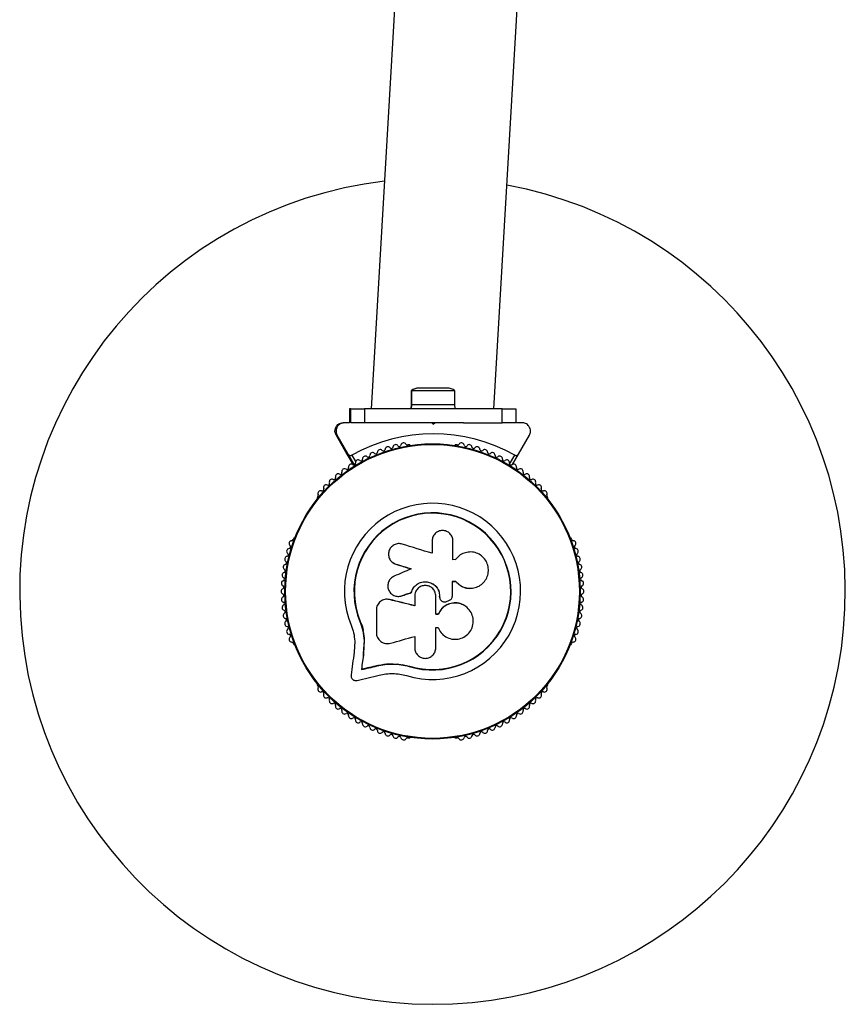
# Model space of a CAD drawing. Units: millimetres. Extents: x -6978 to 14222, y -5385 to 10263.
# Drawn here: x 8911 to 9211, y 1964 to 2321 of the extents above; entities that cross this region are included whole.
import ezdxf

# ---------------------------------------------------------------- set-up
doc = ezdxf.new("R2010")
doc.units = ezdxf.units.MM
doc.layers.add('16-102-500_dxf', color=8, linetype='Continuous', lineweight=9)

# ---------------------------------------------------------------- blocks, each defined once
blk = doc.blocks.new('16-102-500_dxf-1148823-00 - EXPORT')
at = {"color": 250, "lineweight": 25}
for p, q in [((11702.71, 9210.08), (11577.71, 7063.77)), ((11622.29, 7063.77), (11747.29, 9210.08)), ((11589.36, 7058.77), (11575.29, 7058.77)), ((11632.61, 7058.77), (11630.55, 7058.77)), ((11591.51, 7050.75), (11591.04, 7050.75)), ((11608.96, 7050.75), (11608.49, 7050.75)), ((11558.36, 7031.89), (11558.13, 7031.48)), ((11641.87, 7031.48), (11641.64, 7031.89)), ((11549.64, 7016.78), (11549.4, 7016.36)), ((11650.6, 7016.36), (11650.36, 7016.78)), ((11608.54, 7001.12), (11607.18, 7001.11)), ((11614.18, 6998.63), (11614.25, 6998.64)), ((11582.82, 6994.6), (11582.74, 6994.59)), ((11588.87, 6995.89), (11588.81, 6995.88)), ((11602.58, 6995.49), (11602.59, 6995.8)), ((11602.59, 6995.8), (11602.59, 6995.48)), ((11605.1, 6993.83), (11605.95, 6994.14)), ((11579.6, 6990.82), (11579.6, 6982.57)), ((11601.2, 6989.23), (11602.11, 6989.2)), ((11549.4, 6978.64), (11549.64, 6978.22)), ((11650.36, 6978.22), (11650.6, 6978.64)), ((11558.13, 6963.52), (11558.36, 6963.11)), ((11641.64, 6963.11), (11641.87, 6963.52)), ((11591.04, 6944.25), (11591.51, 6944.25)), ((11608.49, 6944.25), (11608.97, 6944.25))]:
    blk.add_line(p, q, dxfattribs=at)
at = {"color": 8, "lineweight": 25}
for p, q in [((11570.72, 7047.01), (11572.08, 7044.64)), ((11628.02, 7043.78), (11629.89, 7047.01))]:
    blk.add_line(p, q, dxfattribs=at)
at = {"color": 250, "lineweight": 25, "flags": 128}
for points in [[(11608.26, 7063.77), (11608.16, 7065.37), (11608.16, 7070.37), (11592.36, 7070.37), (11592.19, 7070.37), (11592.19, 7065.37), (11592.09, 7063.77)], [(11592.36, 7070.37), (11592.36, 7065.37), (11592.26, 7063.77)], [(11605.26, 7071.37), (11595.26, 7071.37), (11595.09, 7071.37)], [(11592.09, 7065.37), (11592.26, 7065.37), (11608.26, 7065.37)], [(11570.28, 7063.77), (11569.89, 7063.77), (11569.89, 7058.77), (11567.94, 7058.77), (11567.56, 7058.77)], [(11611.22, 7058.77), (11625.29, 7058.77), (11625.29, 7063.77), (11575.29, 7063.77)], [(11625.29, 7063.77), (11630.28, 7063.77), (11630.28, 7058.77), (11625.29, 7058.77)], [(11571.61, 7043.46), (11569.34, 7047.39), (11565.35, 7054.27), (11564.96, 7054.27), (11568.92, 7047.39), (11571.17, 7043.49)], [(11629.09, 7043.64), (11631.25, 7047.39), (11635.21, 7054.27)], [(11599.87, 7015.82), (11599.87, 7011.33), (11598.5, 7011.75), (11597.14, 7012.17), (11595.77, 7012.59), (11594.41, 7013.01), (11593.04, 7013.43), (11591.68, 7013.85), (11590.33, 7014.27), (11588.97, 7014.68)], [(11608.37, 7009.09), (11608.33, 7009.03), (11607.44, 7008.92), (11607.44, 7015.82)], [(11586.72, 7007.36), (11587.4, 7007.15), (11588.08, 7006.94), (11588.77, 7006.73), (11589.45, 7006.52), (11590.14, 7006.31), (11590.82, 7006.1), (11591.51, 7005.88), (11592.2, 7005.67), (11591.55, 7005.85), (11590.86, 7006.06), (11590.18, 7006.27), (11589.5, 7006.48), (11588.82, 7006.69), (11588.14, 7006.9), (11587.46, 7007.1), (11586.78, 7007.31), (11585.52, 7007.97), (11585.59, 7007.92)], [(11592.2, 7005.67), (11591.43, 7005.34), (11590.66, 7005.01), (11589.9, 7004.68), (11589.13, 7004.35), (11588.36, 7004.02), (11587.6, 7003.69), (11586.83, 7003.36), (11586.07, 7003.03)], [(11607.22, 6995.86), (11607.22, 7001.12), (11608.54, 7001.12)], [(11592.34, 6997.06), (11591.9, 6996.91), (11591.47, 6996.77), (11591.03, 6996.62), (11590.6, 6996.48), (11590.17, 6996.33), (11589.73, 6996.18), (11589.3, 6996.04), (11588.81, 6995.88), (11589.25, 6996.03), (11589.68, 6996.18), (11590.12, 6996.32), (11590.56, 6996.47), (11590.99, 6996.62), (11591.43, 6996.77), (11591.87, 6996.91), (11592.3, 6997.06)], [(11593.57, 6992.28), (11592.42, 6992.57), (11591.28, 6992.85), (11590.13, 6993.13), (11588.99, 6993.42), (11587.85, 6993.7), (11586.7, 6993.99), (11585.57, 6994.27), (11584.43, 6994.55), (11584.02, 6994.58)], [(11593.54, 6995.8), (11593.54, 6992.26), (11592.39, 6992.54), (11591.24, 6992.83), (11590.09, 6993.11), (11588.94, 6993.4), (11587.79, 6993.68), (11586.64, 6993.97), (11585.5, 6994.25), (11584.35, 6994.54)], [(11602.11, 6989.2), (11601.2, 6989.2), (11601.2, 6995.8)], [(11574.3, 6969.21), (11574.4, 6969.93), (11574.5, 6970.65), (11574.6, 6971.38), (11574.7, 6972.1), (11574.79, 6972.83), (11574.89, 6973.56), (11574.99, 6974.29), (11575.09, 6975.02), (11575.33, 6979.7), (11574.84, 6983.22), (11573.76, 6986.62), (11573.64, 6986.57)], [(11601.2, 6977.01), (11601.2, 6984.43), (11602.01, 6984.43)], [(11571.75, 6979.46), (11571.54, 6975.38), (11571.39, 6974.34), (11571.25, 6973.3), (11571.11, 6972.26), (11570.97, 6971.23), (11570.83, 6970.2), (11570.69, 6969.17), (11570.55, 6968.15), (11570.41, 6967.13)], [(11574.98, 6974.91), (11575.33, 6979.7), (11575.22, 6979.62)], [(11584.75, 6978.67), (11585.85, 6978.98), (11586.94, 6979.29), (11588.04, 6979.6), (11589.13, 6979.91), (11590.23, 6980.22), (11591.33, 6980.53), (11592.44, 6980.84), (11593.54, 6981.15), (11593.54, 6977.01)], [(11579.93, 6970.53), (11579.23, 6970.37), (11578.52, 6970.2), (11577.81, 6970.03), (11577.11, 6969.87), (11576.4, 6969.7), (11575.7, 6969.54), (11575, 6969.37), (11574.3, 6969.21), (11574.4, 6969.93), (11574.5, 6970.65), (11574.6, 6971.38), (11574.7, 6972.1), (11574.79, 6972.83), (11574.89, 6973.56), (11574.99, 6974.29), (11574.98, 6974.91), (11574.88, 6974.18), (11574.78, 6973.45), (11574.68, 6972.72), (11574.58, 6971.99), (11574.48, 6971.26), (11574.38, 6970.53), (11574.28, 6969.8), (11574.18, 6969.08), (11574.89, 6969.24), (11575.59, 6969.41), (11576.29, 6969.58), (11577, 6969.74), (11577.71, 6969.91), (11578.42, 6970.07), (11579.13, 6970.24), (11579.84, 6970.41)], [(11579.84, 6970.41), (11579.23, 6970.37), (11578.52, 6970.2), (11577.81, 6970.03), (11577.11, 6969.87), (11576.4, 6969.7), (11575.7, 6969.54), (11575, 6969.37), (11574.3, 6969.21)], [(11587.21, 6971.18), (11591.61, 6970.36), (11591.57, 6970.23), (11588.96, 6970.81)], [(11572.6, 6965.14), (11573.6, 6965.38), (11574.6, 6965.61), (11575.61, 6965.85), (11576.62, 6966.08), (11577.63, 6966.32), (11578.64, 6966.56), (11579.66, 6966.8), (11580.68, 6967.04)]]:
    blk.add_lwpolyline(points, dxfattribs=at)
for points in [[(11570.28, 7058.77), (11570.28, 7063.77), (11575.29, 7063.77), (11575.29, 7058.77)], [(11600.29, 7058.27), (11600.79, 7058.77), (11599.79, 7058.77)]]:
    blk.add_lwpolyline(points, close=True, dxfattribs=at)
at = {"color": 250, "lineweight": 25}
for radius in [53.64, 53.38]:
    blk.add_circle((11600, 6997.5), radius, dxfattribs=at)
for centre, radius, start, end in [((11600, 6997.5), 150, 96.6885, 270), ((11600, 6997.5), 150, 270, 79.622), ((11595.09, 7066.67), 4.7, 90, 128.0512), ((11595.26, 7066.67), 4.7, 90, 128.0512), ((11605.26, 7066.67), 4.7, 51.9488, 90), ((11600.3, 6993.77), 60.91, 60.9406, 119.0594), ((11586.64, 7049.82), 1, 35.6463, 173.004), ((11587.94, 7050.76), 0.606, 215.6463, 349.8649), ((11589.52, 7050.48), 1, 32.5073, 169.8649), ((11590.88, 7051.34), 0.606, 212.5073, 285.0401), ((11591.51, 7050.25), 0.5, 32.8607, 90), ((11608.49, 7050.25), 0.5, 90, 147.1393), ((11609.12, 7051.34), 0.606, 254.9243, 327.4969), ((11610.48, 7050.48), 1, 10.1351, 147.4969), ((11612.06, 7050.76), 0.606, 190.1351, 324.3537), ((11613.36, 7049.82), 1, 6.9959, 144.3537), ((11575.58, 7045.67), 1, 48.2026, 185.5603), ((11576.65, 7046.86), 0.606, 228.2026, 2.4212), ((11578.26, 7046.93), 1, 45.0635, 182.4212), ((11579.39, 7048.07), 0.606, 225.0635, 359.2821), ((11581, 7048.05), 1, 41.9245, 179.2821), ((11582.19, 7049.12), 0.606, 221.9245, 356.143), ((11583.79, 7049.01), 1, 38.7854, 176.143), ((11585.05, 7050.02), 0.606, 218.7854, 353.004), ((11614.95, 7050.02), 0.606, 186.9959, 321.2147), ((11616.21, 7049.01), 1, 3.857, 141.2147), ((11617.81, 7049.12), 0.606, 183.857, 318.0755), ((11619, 7048.05), 1, 0.7179, 138.0755), ((11620.61, 7048.07), 0.606, 180.7179, 314.9365), ((11621.74, 7046.93), 1, 357.5788, 134.9365), ((11623.35, 7046.86), 0.606, 177.5788, 311.7974), ((11624.42, 7045.67), 1, 354.4398, 131.7974), ((11570.5, 7042.73), 1, 54.4397, 191.7974), ((11571.43, 7044.03), 0.606, 234.4397, 8.6583), ((11573.02, 7044.28), 1, 121.107, 188.6583), ((11572.98, 7044.26), 1, 51.3417, 118.893), ((11573.99, 7045.51), 0.606, 231.3417, 5.5603), ((11626.01, 7045.51), 0.606, 174.4398, 308.6583), ((11627.02, 7044.26), 1, 61.107, 128.6583), ((11626.98, 7044.28), 1, 351.3417, 58.893), ((11628.57, 7044.03), 0.606, 171.3417, 305.5603), ((11629.51, 7042.73), 1, 348.2026, 125.5603), ((11565.73, 7039.23), 1, 60.7179, 198.0755), ((11566.51, 7040.63), 0.606, 240.7179, 14.9365), ((11568.06, 7041.05), 1, 57.5788, 194.9365), ((11568.92, 7042.4), 0.606, 237.5788, 11.7974), ((11631.08, 7042.4), 0.606, 168.2026, 302.4212), ((11631.94, 7041.05), 1, 345.0635, 122.4212), ((11633.49, 7040.63), 0.606, 165.0635, 299.2821), ((11634.27, 7039.23), 1, 341.9245, 119.2821), ((11561.37, 7035.23), 1, 66.9959, 204.3537), ((11562, 7036.71), 0.606, 246.9959, 21.2147), ((11563.49, 7037.29), 1, 63.857, 201.2147), ((11564.2, 7038.73), 0.606, 243.857, 18.0755), ((11635.8, 7038.73), 0.606, 161.9245, 296.143), ((11636.51, 7037.29), 1, 338.7854, 116.143), ((11638, 7036.71), 0.606, 158.7854, 293.004), ((11638.63, 7035.23), 1, 335.6463, 113.004), ((11559.36, 7033.06), 1, 70.1351, 207.4969), ((11557.94, 7032.32), 0.606, 314.9243, 27.4969), ((11559.91, 7034.57), 0.606, 250.1351, 24.3537), ((11640.09, 7034.57), 0.606, 155.6463, 289.8649), ((11640.64, 7033.06), 1, 332.5073, 109.8649), ((11642.06, 7032.32), 0.606, 152.5073, 225.0401), ((11558.56, 7031.23), 0.5, 150, 207.1393), ((11600, 6997.5), 32.01, 252.8705, 202.5151), ((11641.44, 7031.23), 0.5, 332.8607, 30), ((11600, 6997.5), 28.54, 252.8247, 202.5151), ((11600, 6997.5), 28.41, 252.8247, 202.5151), ((11548.88, 7014.92), 1, 92.5073, 229.8649), ((11548.81, 7016.52), 0.606, 272.5073, 345.0401), ((11550.07, 7016.53), 0.5, 92.8607, 150), ((11649.93, 7016.53), 0.5, 30, 87.1393), ((11651.19, 7016.52), 0.606, 194.9243, 267.4969), ((11651.12, 7014.92), 1, 310.1351, 87.4969), ((11548.01, 7012.09), 1, 95.6463, 233.004), ((11547.04, 7010.81), 0.606, 278.7854, 53.004), ((11547.85, 7013.69), 0.606, 275.6463, 49.8649), ((11652.15, 7013.69), 0.606, 130.1351, 264.3537), ((11651.99, 7012.09), 1, 306.9959, 84.3537), ((11652.96, 7010.81), 0.606, 126.9959, 261.2147), ((11546.72, 7006.32), 1, 101.9245, 239.2821), ((11547.29, 7009.22), 1, 98.7854, 236.143), ((11546.39, 7007.89), 0.606, 281.9245, 56.143), ((11652.71, 7009.22), 1, 303.857, 81.2147), ((11653.61, 7007.89), 0.606, 123.857, 258.0755), ((11653.28, 7006.32), 1, 300.7179, 78.0755), ((11546.32, 7003.39), 1, 105.0635, 242.4212), ((11545.9, 7004.94), 0.606, 285.0635, 59.2821), ((11654.1, 7004.94), 0.606, 120.7179, 254.9365), ((11653.68, 7003.39), 1, 297.5788, 74.9365), ((11546.08, 7000.44), 1, 108.2026, 245.5603), ((11545.58, 7001.96), 0.606, 288.2026, 62.4212), ((11654.42, 7001.96), 0.606, 117.5788, 251.7974), ((11653.92, 7000.44), 1, 294.4397, 71.7974), ((11546, 6997.48), 1, 111.3417, 178.893), ((11546, 6997.52), 1, 181.107, 248.6583), ((11545.41, 6998.98), 0.606, 291.3417, 65.5603), ((11545.41, 6996.02), 0.606, 294.4397, 68.6583), ((11654.59, 6998.98), 0.606, 114.4397, 248.6583), ((11654.59, 6996.02), 0.606, 111.3417, 245.5602), ((11654, 6997.48), 1, 1.107, 68.6583), ((11654, 6997.52), 1, 291.3417, 358.893), ((11546.08, 6994.56), 1, 114.4397, 251.7974), ((11545.58, 6993.04), 0.606, 297.5788, 71.7974), ((11654.42, 6993.04), 0.606, 108.2026, 242.4212), ((11653.92, 6994.56), 1, 288.2026, 65.5602), ((11546.32, 6991.61), 1, 117.5788, 254.9365), ((11546.72, 6988.68), 1, 120.7179, 258.0755), ((11545.9, 6990.06), 0.606, 300.7179, 74.9365), ((11653.28, 6988.68), 1, 281.9245, 59.2821), ((11654.1, 6990.06), 0.606, 105.0635, 239.2821), ((11653.68, 6991.61), 1, 285.0635, 62.4212), ((11547.29, 6985.78), 1, 123.857, 261.2147), ((11546.39, 6987.11), 0.606, 303.857, 78.0755), ((11652.71, 6985.78), 1, 278.7854, 56.143), ((11653.61, 6987.11), 0.606, 101.9245, 236.143), ((11548.01, 6982.91), 1, 126.9959, 264.3537), ((11547.04, 6984.19), 0.606, 306.9959, 81.2147), ((11651.99, 6982.91), 1, 275.6463, 53.004), ((11652.96, 6984.19), 0.606, 98.7854, 233.004), ((11548.88, 6980.09), 1, 130.1351, 267.4969), ((11547.85, 6981.31), 0.606, 310.1351, 84.3537), ((11548.81, 6978.48), 0.606, 14.9243, 87.4969), ((11651.19, 6978.48), 0.606, 92.5073, 165.0401), ((11651.12, 6980.09), 1, 272.5073, 49.8649), ((11652.15, 6981.31), 0.606, 95.6463, 229.8649), ((11550.07, 6978.47), 0.5, 210, 267.1393), ((11649.93, 6978.47), 0.5, 272.8607, 330), ((11558.56, 6963.77), 0.5, 152.8607, 210), ((11557.94, 6962.68), 0.606, 332.5073, 45.0401), ((11559.36, 6961.94), 1, 152.5073, 289.8649), ((11559.91, 6960.43), 0.606, 335.6463, 109.8649), ((11640.09, 6960.43), 0.606, 70.1351, 204.3537), ((11640.64, 6961.94), 1, 250.1351, 27.4969), ((11642.06, 6962.68), 0.606, 134.9243, 207.4969), ((11641.44, 6963.77), 0.5, 330, 27.1393), ((11561.37, 6959.77), 1, 155.6463, 293.004), ((11562, 6958.29), 0.606, 338.7854, 113.004), ((11563.49, 6957.71), 1, 158.7854, 296.143), ((11636.51, 6957.71), 1, 243.857, 21.2147), ((11638, 6958.29), 0.606, 66.9959, 201.2147), ((11638.63, 6959.77), 1, 246.9959, 24.3537), ((11564.2, 6956.27), 0.606, 341.9245, 116.143), ((11565.73, 6955.77), 1, 161.9245, 299.2821), ((11566.51, 6954.37), 0.606, 345.0635, 119.2821), ((11568.06, 6953.96), 1, 165.0635, 302.4212), ((11631.94, 6953.96), 1, 237.5788, 14.9365), ((11633.49, 6954.37), 0.606, 60.7179, 194.9365), ((11634.27, 6955.77), 1, 240.7179, 18.0755), ((11635.8, 6956.27), 0.606, 63.857, 198.0755), ((11568.92, 6952.6), 0.606, 348.2026, 122.4212), ((11570.5, 6952.27), 1, 168.2026, 305.5603), ((11571.43, 6950.97), 0.606, 351.3417, 125.5603), ((11573.02, 6950.72), 1, 171.3417, 238.893), ((11573.99, 6949.49), 0.606, 354.4397, 128.6583), ((11626.01, 6949.49), 0.606, 51.3417, 185.5602), ((11626.98, 6950.72), 1, 301.107, 8.6583), ((11628.57, 6950.97), 0.606, 54.4397, 188.6583), ((11629.51, 6952.27), 1, 234.4397, 11.7974), ((11631.08, 6952.6), 0.606, 57.5788, 191.7974), ((11572.98, 6950.74), 1, 241.107, 308.6583), ((11575.58, 6949.33), 1, 174.4397, 311.7974), ((11576.65, 6948.14), 0.606, 357.5788, 131.7974), ((11578.26, 6948.07), 1, 177.5788, 314.9365), ((11579.39, 6946.93), 0.606, 0.7179, 134.9365), ((11581, 6946.95), 1, 180.7179, 318.0755), ((11582.19, 6945.88), 0.606, 3.857, 138.0755), ((11617.81, 6945.88), 0.606, 41.9245, 176.143), ((11619, 6946.95), 1, 221.9245, 359.2821), ((11620.61, 6946.93), 0.606, 45.0635, 179.2821), ((11621.74, 6948.07), 1, 225.0635, 2.4212), ((11623.35, 6948.14), 0.606, 48.2026, 182.4212), ((11624.42, 6949.33), 1, 228.2026, 5.5602), ((11627.02, 6950.74), 1, 231.3417, 298.893), ((11583.79, 6945.99), 1, 183.857, 321.2147), ((11585.05, 6944.98), 0.606, 6.9959, 141.2147), ((11586.64, 6945.18), 1, 186.9959, 324.3537), ((11587.94, 6944.24), 0.606, 10.1351, 144.3537), ((11589.52, 6944.52), 1, 190.1351, 327.4969), ((11590.88, 6943.66), 0.606, 74.9243, 147.4969), ((11591.51, 6944.75), 0.5, 270, 327.1393), ((11608.49, 6944.75), 0.5, 212.8607, 270), ((11609.12, 6943.66), 0.606, 32.5073, 105.0401), ((11610.48, 6944.52), 1, 212.5073, 349.8649), ((11612.06, 6944.24), 0.606, 35.6463, 169.8649), ((11613.36, 6945.18), 1, 215.6463, 353.004), ((11614.95, 6944.98), 0.606, 38.7854, 173.004), ((11616.21, 6945.99), 1, 218.7854, 356.143)]:
    blk.add_arc(centre, radius, start, end, dxfattribs=at)
blk.add_ellipse((11600.26, 7058.27), major_axis=(4.5, 4.5), ratio=0.001074, start_param=4.713463, end_param=4.824804, dxfattribs=at)
for points, knots in [([(11564.96, 7054.27), (11564.78, 7054.7), (11564.47, 7055.44), (11564.62, 7056.59), (11565.03, 7057.45), (11565.61, 7058.1), (11566.3, 7058.53), (11566.99, 7058.74), (11567.39, 7058.76), (11567.56, 7058.77)], [0, 0, 0, 0, 0.266037, 0.455499, 0.596652, 0.709378, 0.822743, 0.923436, 1, 1, 1, 1]), ([(11567.94, 7058.77), (11567.7, 7058.75), (11567.2, 7058.72), (11566.46, 7058.41), (11565.84, 7057.95), (11565.32, 7057.31), (11564.95, 7056.41), (11564.89, 7055.3), (11565.2, 7054.62), (11565.35, 7054.27)], [0, 0, 0, 0, 0.108215, 0.216903, 0.318053, 0.420761, 0.572374, 0.780044, 1, 1, 1, 1]), ([(11599.79, 7058.77), (11597.89, 7058.77), (11594.39, 7058.77), (11590.94, 7058.77), (11589.37, 7058.77)], [0, 0, 0, 0, 0.544725, 1, 1, 1, 1]), ([(11611.21, 7058.77), (11611.06, 7058.77), (11609.28, 7058.77), (11605.78, 7058.77), (11602.46, 7058.77), (11600.79, 7058.77)], [0, 0, 0, 0, 0.045224, 0.522638, 1, 1, 1, 1]), ([(11635.21, 7054.27), (11635.39, 7054.7), (11635.7, 7055.44), (11635.55, 7056.59), (11635.14, 7057.45), (11634.56, 7058.1), (11633.87, 7058.53), (11633.18, 7058.74), (11632.78, 7058.76), (11632.61, 7058.77)], [0, 0, 0, 0, 0.26601, 0.455463, 0.596593, 0.709396, 0.822638, 0.923444, 1, 1, 1, 1]), ([(11569.34, 7047.39), (11569.4, 7047.31), (11569.52, 7047.13), (11569.81, 7046.95), (11570.14, 7046.87), (11570.43, 7046.9), (11570.62, 7046.96), (11570.7, 7047.01), (11570.72, 7047.01)], [0, 0, 0, 0, 0.2073982, 0.4897164, 0.6901149, 0.8449359, 0.9762977, 1, 1, 1, 1]), ([(11629.89, 7047.01), (11629.96, 7046.98), (11630.1, 7046.91), (11630.37, 7046.87), (11630.69, 7046.91), (11631.02, 7047.07), (11631.17, 7047.28), (11631.25, 7047.39)], [0, 0, 0, 0, 0.122753, 0.251534, 0.440135, 0.700426, 1, 1, 1, 1]), ([(11607.44, 7015.82), (11607.39, 7016.32), (11607.28, 7017.3), (11606.41, 7018.56), (11605.36, 7019.27), (11604.4, 7019.56), (11603.4, 7019.66), (11602.15, 7019.41), (11600.9, 7018.56), (11600.04, 7017.3), (11599.92, 7016.32), (11599.87, 7015.82)], [0, 0, 0, 0, 0.124976, 0.249837, 0.374622, 0.437408, 0.500027, 0.624856, 0.74988, 0.87489, 1, 1, 1, 1]), ([(11588.97, 7014.68), (11588.47, 7014.78), (11587.48, 7014.97), (11586.24, 7014.57), (11585.4, 7014.01), (11584.68, 7013.3), (11584.07, 7012.16), (11583.92, 7010.62), (11584.38, 7009.17), (11585.33, 7007.96), (11586.26, 7007.56), (11586.72, 7007.36)], [0, 0, 0, 0, 0.125004, 0.249861, 0.312483, 0.375311, 0.500134, 0.625087, 0.750167, 0.875151, 1, 1, 1, 1]), ([(11608.54, 7001.12), (11609.02, 7000.62), (11609.98, 6999.61), (11611.92, 6998.76), (11613.99, 6998.51), (11616.04, 6998.92), (11617.86, 6999.94), (11619.28, 7001.47), (11620.17, 7003.37), (11620.43, 7005.45), (11620.02, 7007.52), (11619, 7009.36), (11617.45, 7010.8), (11615.54, 7011.68), (11613.46, 7011.92), (11611.42, 7011.51), (11609.57, 7010.52), (11608.69, 7009.46), (11608.26, 7008.92)], [0, 0, 0, 0, 0.062503, 0.125005, 0.187499, 0.249994, 0.312483, 0.374972, 0.437476, 0.499993, 0.562517, 0.62504, 0.68759, 0.750119, 0.81267, 0.875199, 0.937704, 1, 1, 1, 1]), ([(11586.07, 7003.03), (11585.64, 7002.79), (11584.79, 7002.3), (11583.97, 7001.03), (11583.66, 6999.57), (11583.93, 6998.09), (11584.72, 6996.83), (11585.93, 6995.96), (11587.38, 6995.57), (11588.34, 6995.78), (11588.81, 6995.88)], [0, 0, 0, 0, 0.1251037, 0.2501241, 0.3750874, 0.5000405, 0.6250275, 0.7500357, 0.8751332, 1, 1, 1, 1]), ([(11592.3, 6997.06), (11592.52, 6997.66), (11592.95, 6998.85), (11594.35, 7000.2), (11596.09, 7000.99), (11598.01, 7001.1), (11599.85, 7000.53), (11601.36, 6999.35), (11602.39, 6997.7), (11602.53, 6996.44), (11602.59, 6995.8)], [0, 0, 0, 0, 0.125015, 0.249986, 0.374931, 0.499881, 0.624789, 0.74973, 0.874638, 1, 1, 1, 1]), ([(11592.34, 6997.06), (11592.55, 6997.66), (11592.98, 6998.84), (11594.37, 7000.19), (11596.11, 7000.97), (11598.02, 7001.09), (11599.85, 7000.52), (11601.35, 6999.34), (11602.38, 6997.7), (11602.51, 6996.44), (11602.58, 6995.81)], [0, 0, 0, 0, 0.125037, 0.249985, 0.374947, 0.499902, 0.624792, 0.749691, 0.874624, 1, 1, 1, 1]), ([(11608.5, 7001.11), (11608.98, 7000.6), (11609.94, 6999.59), (11611.87, 6998.79), (11613.35, 6998.49), (11614.1, 6998.65), (11614.18, 6998.67)], [0, 0, 0, 0, 0.3212326, 0.6412647, 0.9611787, 1, 1, 1, 1]), ([(11601.2, 6995.8), (11601.15, 6996.31), (11601.03, 6997.31), (11600.15, 6998.59), (11598.88, 6999.45), (11597.37, 6999.75), (11595.86, 6999.45), (11594.6, 6998.59), (11593.71, 6997.31), (11593.6, 6996.31), (11593.54, 6995.8)], [0, 0, 0, 0, 0.1250648, 0.2500287, 0.374863, 0.4997987, 0.6247311, 0.7498073, 0.8748394, 1, 1, 1, 1]), ([(11584.35, 6994.54), (11584.07, 6994.59), (11583.5, 6994.69), (11582.63, 6994.6), (11581.8, 6994.32), (11581.06, 6993.87), (11580.43, 6993.26), (11579.97, 6992.52), (11579.66, 6991.69), (11579.62, 6991.11), (11579.6, 6990.82)], [0, 0, 0, 0, 0.12483, 0.250012, 0.374833, 0.499624, 0.624834, 0.749577, 0.874441, 1, 1, 1, 1]), ([(11588.16, 6995.72), (11588.17, 6995.72), (11588.19, 6995.73), (11588.2, 6995.73), (11588.21, 6995.73)], [0, 0, 0, 0, 0.499987, 1, 1, 1, 1]), ([(11602.01, 6984.43), (11602.34, 6983.74), (11603.01, 6982.36), (11604.81, 6980.88), (11606.97, 6980.07), (11609.3, 6980.04), (11611.49, 6980.8), (11613.3, 6982.28), (11614.5, 6984.27), (11614.95, 6986.55), (11614.59, 6988.84), (11613.49, 6990.87), (11611.76, 6992.41), (11609.61, 6993.27), (11607.29, 6993.36), (11605.08, 6992.64), (11603.2, 6991.23), (11602.47, 6989.87), (11602.11, 6989.2)], [0, 0, 0, 0, 0.062499, 0.124989, 0.187476, 0.249981, 0.312476, 0.374969, 0.437459, 0.499961, 0.562462, 0.624961, 0.687449, 0.749928, 0.812424, 0.874891, 0.937379, 1, 1, 1, 1]), ([(11610.77, 6992.74), (11610.7, 6992.78), (11610.01, 6993.21), (11608.38, 6993.39), (11606.17, 6993.14), (11604.17, 6992.09), (11602.81, 6990.7), (11602.29, 6989.64), (11602.1, 6989.23)], [0, 0, 0, 0, 0.021656, 0.236337, 0.449484, 0.66097, 0.871435, 1, 1, 1, 1]), ([(11602.58, 6995.49), (11602.59, 6995.34), (11602.61, 6995.04), (11602.79, 6994.63), (11602.95, 6994.37), (11603.07, 6994.27), (11603.07, 6994.26)], [0, 0, 0, 0, 0.326266, 0.653332, 0.980454, 1, 1, 1, 1]), ([(11602.59, 6995.48), (11602.6, 6995.33), (11602.63, 6995.03), (11602.79, 6994.62), (11603.05, 6994.25), (11603.39, 6993.96), (11603.79, 6993.76), (11604.23, 6993.67), (11604.68, 6993.68), (11604.96, 6993.78), (11605.1, 6993.83)], [0, 0, 0, 0, 0.124842, 0.249986, 0.374939, 0.499794, 0.624577, 0.749734, 0.87493, 1, 1, 1, 1]), ([(11605.95, 6994.14), (11606.12, 6994.22), (11606.48, 6994.36), (11606.89, 6994.77), (11607.16, 6995.29), (11607.2, 6995.67), (11607.22, 6995.86)], [0, 0, 0, 0, 0.249742, 0.499349, 0.7492, 1, 1, 1, 1]), ([(11610.83, 6992.74), (11610.82, 6992.75), (11610.81, 6992.75), (11610.79, 6992.76), (11610.78, 6992.77)], [0, 0, 0, 0, 0.500095, 1, 1, 1, 1]), ([(11573.64, 6986.57), (11574.05, 6985.44), (11574.87, 6983.18), (11575.1, 6980.8), (11575.22, 6979.62)], [0, 0, 0, 0, 0.500004, 1, 1, 1, 1]), ([(11573.76, 6986.62), (11574.22, 6985.53), (11574.69, 6984.42), (11574.83, 6983.26), (11574.83, 6983.25)], [0, 0, 0, 0, 0.991095, 1, 1, 1, 1]), ([(11570.43, 6985.24), (11570.77, 6984.3), (11571.46, 6982.42), (11571.65, 6980.45), (11571.75, 6979.46)], [0, 0, 0, 0, 0.5000012, 1, 1, 1, 1]), ([(11579.6, 6982.57), (11579.62, 6982.26), (11579.66, 6981.64), (11579.99, 6980.75), (11580.51, 6979.96), (11581.19, 6979.3), (11582.01, 6978.83), (11582.9, 6978.55), (11583.84, 6978.48), (11584.45, 6978.6), (11584.75, 6978.67)], [0, 0, 0, 0, 0.124786, 0.249895, 0.374771, 0.499455, 0.624589, 0.749614, 0.874308, 1, 1, 1, 1]), ([(11593.54, 6977.01), (11593.59, 6976.51), (11593.71, 6975.52), (11594.59, 6974.24), (11595.65, 6973.52), (11596.62, 6973.23), (11597.38, 6973.15), (11598.14, 6973.23), (11599.1, 6973.53), (11600.16, 6974.25), (11601.03, 6975.52), (11601.15, 6976.51), (11601.2, 6977.01)], [0, 0, 0, 0, 0.124894, 0.249697, 0.374388, 0.437088, 0.499707, 0.562563, 0.625081, 0.750008, 0.874947, 1, 1, 1, 1]), ([(11579.84, 6970.41), (11580.79, 6970.62), (11582.69, 6971.04), (11585.66, 6971.18), (11588.65, 6970.97), (11590.6, 6970.48), (11591.57, 6970.23)], [0, 0, 0, 0, 0.249729, 0.498702, 0.749556, 1, 1, 1, 1]), ([(11579.93, 6970.53), (11580.57, 6970.68), (11581.51, 6970.9), (11583.12, 6971.13), (11584.42, 6971.24), (11585.4, 6971.24), (11585.72, 6971.24)], [0, 0, 0, 0, 0.3359519, 0.5008768, 0.8368679, 1, 1, 1, 1]), ([(11570.41, 6967.13), (11570.4, 6966.99), (11570.39, 6966.71), (11570.49, 6966.28), (11570.68, 6965.89), (11570.97, 6965.55), (11571.34, 6965.29), (11571.75, 6965.13), (11572.18, 6965.07), (11572.46, 6965.12), (11572.6, 6965.14)], [0, 0, 0, 0, 0.124875, 0.249968, 0.374867, 0.499352, 0.62449, 0.749774, 0.874828, 1, 1, 1, 1]), ([(11580.68, 6967.04), (11581.48, 6967.22), (11583.08, 6967.58), (11585.58, 6967.7), (11588.11, 6967.53), (11589.75, 6967.12), (11590.57, 6966.91)], [0, 0, 0, 0, 0.249734, 0.498768, 0.749561, 1, 1, 1, 1])]:
    blk.add_open_spline(points, degree=3, knots=knots, dxfattribs=at)

msp = doc.modelspace()

# ---------------------------------------------------------------- block references
at = {"layer": '16-102-500_dxf', "color": 7}
msp.add_blockref('16-102-500_dxf-1148823-00 - EXPORT', (-2538.89, -4883.86), dxfattribs=at)

doc.saveas('drawing.dxf')
